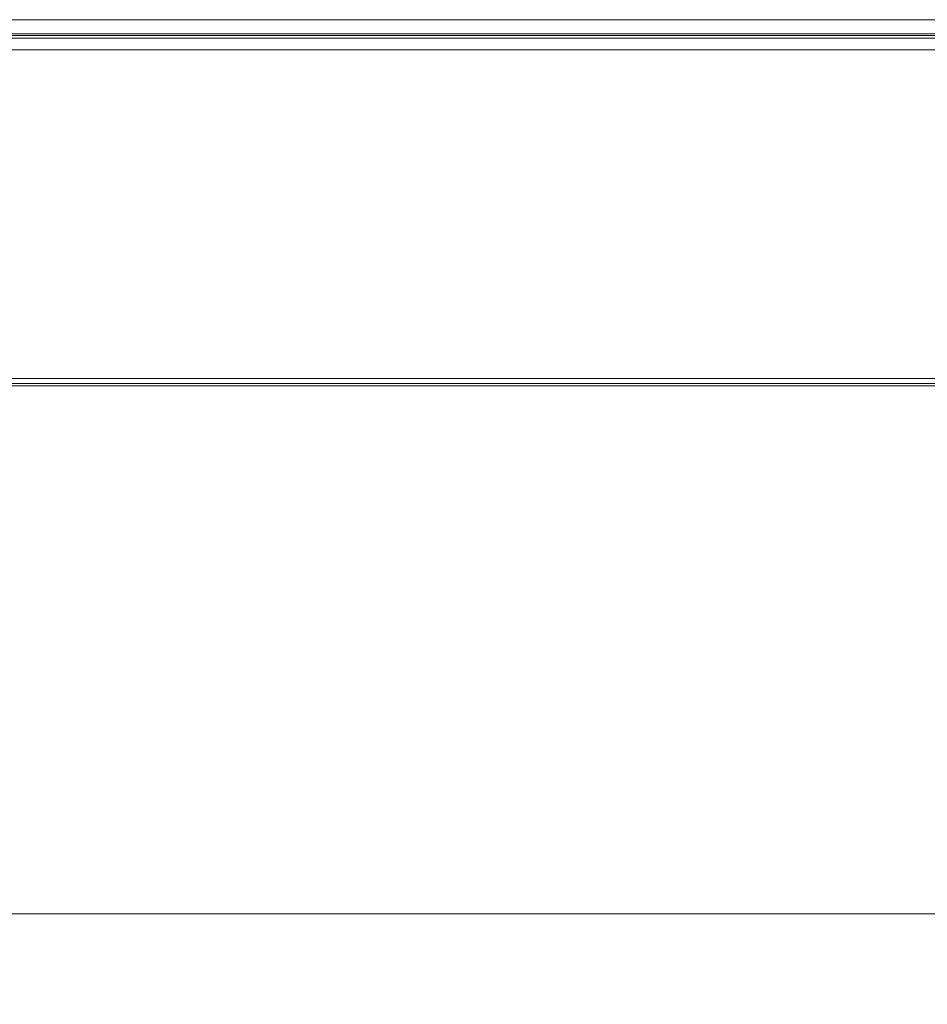
# Model space of a CAD drawing. Extents: x -628 to 622, y -440 to 439.
# Drawn here: x -434 to -373, y -36 to 30 of the extents above; entities that cross this region are included whole.
import ezdxf

# ---------------------------------------------------------------- set-up
doc = ezdxf.new("R2010")
doc.units = 0
doc.header["$MEASUREMENT"] = 0
for name, color, linetype in [('____1', 7, 'Continuous'), ('________1________1', 7, 'Continuous'), ('寸法線_1', 7, 'Continuous')]:
    doc.layers.add(name, color=color, linetype=linetype)
doc.styles.add('Style1', font='ＭＳ ゴシック')
doc.dimstyles.new('DS1', dxfattribs={"dimtxt": 10.583333, "dimasz": 2.414815, "dimexe": 2, "dimexo": 1, "dimgap": 1, "dimtad": 1, "dimdec": 1, "dimdsep": 46, "dimtxsty": 'Standard', "dimcen": 0.09, "dimclrd": 7, "dimclre": 7, "dimclrt": 7, "dimadec": 0, "dimazin": 0, "dimtfac": 1, "dimtdec": 4, "dimtofl": 0, "dimtmove": 0, "dimatfit": 3, "dimfxl": 1, "dimtolj": 1, "dimtzin": 0, "dimarcsym": 0})

# ---------------------------------------------------------------- blocks, each defined once
blk = doc.blocks.new('*D39')
at = {"layer": '____1', "color": 7, "linetype": 'Continuous', "lineweight": 5, "transparency": 16777216}
for p, q in [((-493.907, -8.528), (-493.907, -35.573)), ((-117.496, -8.528), (-117.496, -35.573)), ((-493.907, -29.573), (-305.702, -29.573)), ((-117.496, -29.573), (-305.702, -29.573))]:
    blk.add_line(p, q, dxfattribs=at)
for points in [[(-493.907, -29.573), (-488.474, -29.573), (-486.663, -27.632)], [(-122.929, -29.573), (-117.496, -29.573), (-124.74, -27.632)], [(-486.663, -31.514), (-486.663, -31.514), (-493.907, -29.573), (-488.474, -29.573)], [(-124.74, -31.514), (-124.74, -31.514), (-122.929, -29.573), (-117.496, -29.573)]]:
    blk.add_solid(points, dxfattribs=at)
at = {"layer": '寸法線_1', "color": 7, "linetype": 'Continuous', "lineweight": 18, "transparency": 16777216, "insert": (-324.223, -15.99), "char_height": 10.5833, "width": 37.18636, "attachment_point": 1, "style": 'Style1'}
blk.add_mtext('(376.4)', dxfattribs=at)
blk = doc.blocks.new('C23')
at = {"layer": '________1________1', "color": 7, "linetype": 'Continuous', "lineweight": 18}
for p, q in [((-138.781, 29.78), (-472.622, 29.78)), ((-476.416, 28.836), (-134.987, 28.836)), ((-305.701, 28.732), (-476.416, 28.733)), ((-476.416, 28.55), (-134.987, 28.55)), ((-134.797, 27.78), (-476.606, 27.78)), ((-140.702, 5.971), (-470.702, 5.971)), ((-470.702, 5.624), (-140.702, 5.624)), ((-140.702, 5.48), (-470.702, 5.48))]:
    blk.add_line(p, q, dxfattribs=at)

msp = doc.modelspace()

# ---------------------------------------------------------------- block references
at = {"layer": '____1', "color": 7, "linetype": 'Continuous', "lineweight": 18}
msp.add_blockref('C23', (0, 0), dxfattribs=at)

# ---------------------------------------------------------------- dimensions: what is measured, and where the dimension line sits
at = {"layer": '寸法線_1', "color": 7, "linetype": 'Continuous', "lineweight": 5}
dim = msp.add_linear_dim(base=(-493.907, -29.573), p1=(-117.496, -5.528), p2=(-493.907, -5.528), angle=180, dimstyle='DS1', dxfattribs=at)
dim.commit()
dim.dimension.update_dxf_attribs({"geometry": '*D39', "text_midpoint": (-305.702, -29.573)})

doc.saveas('drawing.dxf')
